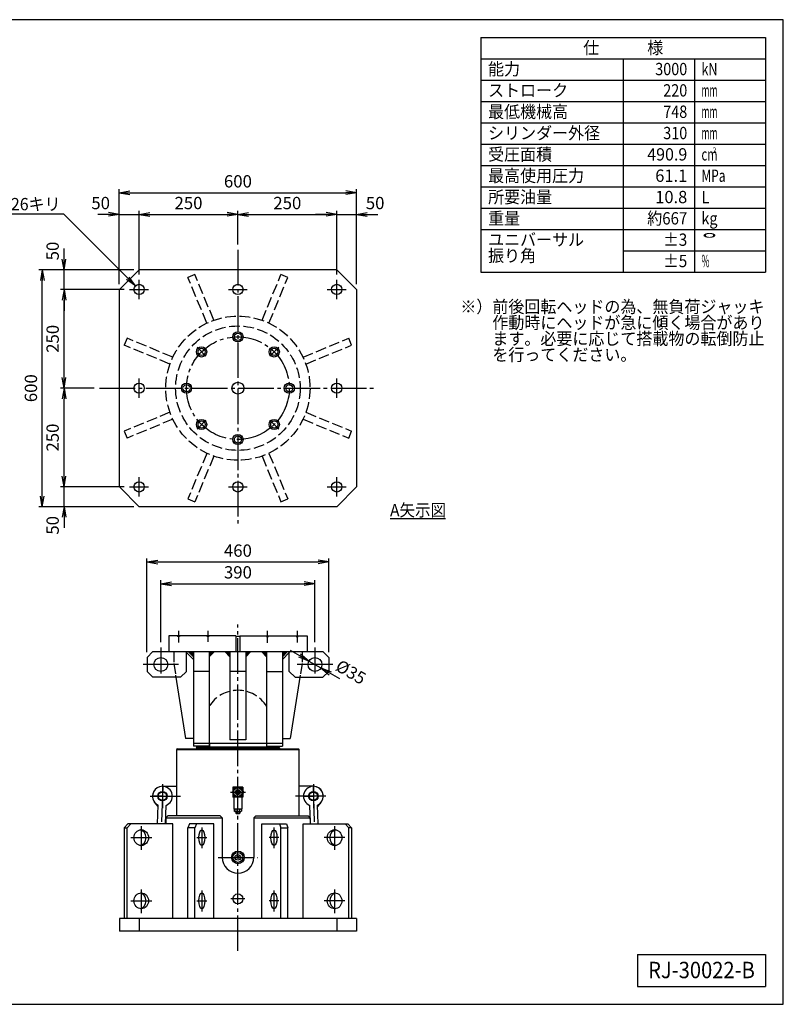
# Model space of a CAD drawing. Extents: x 10 to 410, y 10 to 287.
# Drawn here: x 195 to 410, y 10 to 287 of the extents above; entities that cross this region are included whole.
import ezdxf
from ezdxf.enums import TextEntityAlignment as Align

# ---------------------------------------------------------------- set-up
doc = ezdxf.new("R2010")
doc.units = 0
doc.linetypes.add('EXLTYPE0', pattern=[4, 3, -1])
doc.linetypes.add('EXLTYPE2', pattern=[13, 10, -1, 1, -1])
doc.layers.get('0').update_dxf_attribs({"linetype": 'CONTINUOUS'})
doc.layers.get('DEFPOINTS').update_dxf_attribs({"linetype": 'CONTINUOUS'})
doc.layers.add('図面枠', color=7, linetype='CONTINUOUS')
doc.layers.add('Ｓ_１_１', color=7, linetype='CONTINUOUS')
doc.styles.add('EXCADDIM1', font='msgothic.ttc')
doc.styles.add('EXCADTTF1', font='msgothic.ttc')
doc.styles.get("Standard").update_dxf_attribs({"font": 'monotxt', "bigfont": 'extfont'})
doc.dimstyles.new('ISO-25', dxfattribs={"dimtxt": 2.5, "dimasz": 2.5, "dimexe": 1.25, "dimexo": 0.625, "dimtad": 1, "dimtxsty": 'STANDARD', "dimcen": 2.5, "dimazin": 3, "dimtfac": 1, "dimtmove": 0, "dimatfit": 3})

# ---------------------------------------------------------------- blocks, each defined once
blk = doc.blocks.new('EX_NORM')
at = {"color": 0, "linetype": 'CONTINUOUS'}
for q in [(-1, 0.167), (-1, 0), (-1, -0.167)]:
    blk.add_line((0, 0), q, dxfattribs=at)
blk = doc.blocks.new('EX_NONE')
at = {"color": 0, "linetype": 'CONTINUOUS'}
blk.add_line((0, 0), (-1, 0), dxfattribs=at)
blk = doc.blocks.new('*D30')
at = {"layer": 'DEFPOINTS', "color": 0}
for p in [(228.89, 232.22), (228.89, 213.82), (223.33, 211.11)]:
    blk.add_point(p, dxfattribs=at)
at = {"layer": 'Ｓ_１_１', "color": 2, "linetype": 'CONTINUOUS'}
for p, q in [((220.33, 232.22), (217.33, 232.22)), ((223.33, 232.22), (228.89, 232.22)), ((231.89, 232.22), (234.89, 232.22))]:
    blk.add_line(p, q, dxfattribs=at)
at = {"layer": 'Ｓ_１_１', "color": 2, "xscale": 3, "yscale": 3, "zscale": 3}
blk.add_blockref('EX_NORM', (223.33, 232.22), dxfattribs=at)
at = {"layer": 'Ｓ_１_１', "color": 2, "xscale": 3, "yscale": 3, "zscale": 3, "rotation": 180}
blk.add_blockref('EX_NONE', (228.89, 232.22), dxfattribs=at)
at = {"layer": 'Ｓ_１_１', "color": 2, "insert": (218.08, 234.97), "char_height": 3.463, "attachment_point": 5, "style": 'EXCADDIM1'}
blk.add_mtext('50', dxfattribs=at)
blk = doc.blocks.new('*D31')
at = {"layer": 'DEFPOINTS', "color": 0}
for p in [(256.67, 232.22), (256.67, 222.22), (228.89, 213.82)]:
    blk.add_point(p, dxfattribs=at)
at = {"layer": 'Ｓ_１_１', "color": 2, "linetype": 'CONTINUOUS'}
for p, q in [((228.89, 215.32), (228.89, 233.22)), ((231.89, 232.22), (253.67, 232.22))]:
    blk.add_line(p, q, dxfattribs=at)
at = {"layer": 'Ｓ_１_１', "color": 2, "xscale": 3, "yscale": 3, "zscale": 3, "rotation": 180}
blk.add_blockref('EX_NORM', (228.89, 232.22), dxfattribs=at)
at = {"layer": 'Ｓ_１_１', "color": 2, "xscale": 3, "yscale": 3, "zscale": 3}
blk.add_blockref('EX_NORM', (256.67, 232.22), dxfattribs=at)
at = {"layer": 'Ｓ_１_１', "color": 2, "insert": (242.78, 234.97), "char_height": 3.463, "attachment_point": 5, "style": 'EXCADDIM1'}
blk.add_mtext('250', dxfattribs=at)
blk = doc.blocks.new('*D32')
at = {"layer": 'DEFPOINTS', "color": 0}
for p in [(284.44, 232.22), (256.67, 222.22), (284.44, 213.82)]:
    blk.add_point(p, dxfattribs=at)
at = {"layer": 'Ｓ_１_１', "color": 2, "linetype": 'CONTINUOUS'}
for p, q in [((256.67, 223.72), (256.67, 233.22)), ((259.67, 232.22), (281.44, 232.22))]:
    blk.add_line(p, q, dxfattribs=at)
at = {"layer": 'Ｓ_１_１', "color": 2, "xscale": 3, "yscale": 3, "zscale": 3, "rotation": 180}
blk.add_blockref('EX_NORM', (256.67, 232.22), dxfattribs=at)
at = {"layer": 'Ｓ_１_１', "color": 2, "xscale": 3, "yscale": 3, "zscale": 3}
blk.add_blockref('EX_NORM', (284.44, 232.22), dxfattribs=at)
at = {"layer": 'Ｓ_１_１', "color": 2, "insert": (270.56, 234.97), "char_height": 3.463, "attachment_point": 5, "style": 'EXCADDIM1'}
blk.add_mtext('250', dxfattribs=at)
blk = doc.blocks.new('*D33')
at = {"layer": 'DEFPOINTS', "color": 0}
for p in [(290, 232.22), (284.44, 213.82), (290, 211.11)]:
    blk.add_point(p, dxfattribs=at)
at = {"layer": 'Ｓ_１_１', "color": 2, "linetype": 'CONTINUOUS'}
for p, q in [((284.44, 215.32), (284.44, 233.22)), ((281.44, 232.22), (278.44, 232.22)), ((284.44, 232.22), (290, 232.22)), ((293, 232.22), (296, 232.22))]:
    blk.add_line(p, q, dxfattribs=at)
at = {"layer": 'Ｓ_１_１', "color": 2, "xscale": 3, "yscale": 3, "zscale": 3, "rotation": 180}
blk.add_blockref('EX_NORM', (290, 232.22), dxfattribs=at)
at = {"layer": 'Ｓ_１_１', "color": 2, "xscale": 3, "yscale": 3, "zscale": 3}
blk.add_blockref('EX_NONE', (284.44, 232.22), dxfattribs=at)
at = {"layer": 'Ｓ_１_１', "color": 2, "insert": (295.25, 234.97), "char_height": 3.463, "attachment_point": 5, "style": 'EXCADDIM1'}
blk.add_mtext('50', dxfattribs=at)
blk = doc.blocks.new('*D34')
at = {"layer": 'DEFPOINTS', "color": 0}
for p in [(290, 238.33), (223.33, 211.11), (290, 211.11)]:
    blk.add_point(p, dxfattribs=at)
at = {"layer": 'Ｓ_１_１', "color": 2, "linetype": 'CONTINUOUS'}
for p, q in [((223.33, 212.61), (223.33, 239.33)), ((226.33, 238.33), (287, 238.33)), ((290, 212.61), (290, 239.33))]:
    blk.add_line(p, q, dxfattribs=at)
at = {"layer": 'Ｓ_１_１', "color": 2, "xscale": 3, "yscale": 3, "zscale": 3, "rotation": 180}
blk.add_blockref('EX_NORM', (223.33, 238.33), dxfattribs=at)
at = {"layer": 'Ｓ_１_１', "color": 2, "xscale": 3, "yscale": 3, "zscale": 3}
blk.add_blockref('EX_NORM', (290, 238.33), dxfattribs=at)
at = {"layer": 'Ｓ_１_１', "color": 2, "insert": (256.67, 241.08), "char_height": 3.463, "attachment_point": 5, "style": 'EXCADDIM1'}
blk.add_mtext('600', dxfattribs=at)
blk = doc.blocks.new('*D35')
at = {"layer": 'DEFPOINTS', "color": 0}
for p in [(207.78, 155.56), (226.2, 155.56), (228.89, 150)]:
    blk.add_point(p, dxfattribs=at)
at = {"layer": 'Ｓ_１_１', "color": 2, "linetype": 'CONTINUOUS'}
for p, q in [((207.78, 158.56), (207.78, 161.56)), ((207.78, 150), (207.78, 155.56)), ((207.78, 147), (207.78, 144))]:
    blk.add_line(p, q, dxfattribs=at)
at = {"layer": 'Ｓ_１_１', "color": 2, "xscale": 3, "yscale": 3, "zscale": 3}
for name, p, rotation in [('EX_NONE', (207.78, 155.56), 270), ('EX_NORM', (207.78, 150), 90)]:
    blk.add_blockref(name, p, dxfattribs=dict(at, rotation=rotation))
at = {"layer": 'Ｓ_１_１', "color": 2, "insert": (205.03, 144.75), "char_height": 3.463, "attachment_point": 5, "rotation": 90, "style": 'EXCADDIM1'}
blk.add_mtext('50', dxfattribs=at)
blk = doc.blocks.new('*D36')
at = {"layer": 'DEFPOINTS', "color": 0}
for p in [(207.78, 183.33), (217.78, 183.33), (226.2, 155.56)]:
    blk.add_point(p, dxfattribs=at)
at = {"layer": 'Ｓ_１_１', "color": 2, "linetype": 'CONTINUOUS'}
for p, q in [((207.78, 158.56), (207.78, 180.33)), ((224.7, 155.56), (206.78, 155.56))]:
    blk.add_line(p, q, dxfattribs=at)
at = {"layer": 'Ｓ_１_１', "color": 2, "xscale": 3, "yscale": 3, "zscale": 3}
for p, rotation in [((207.78, 183.33), 90), ((207.78, 155.56), 270)]:
    blk.add_blockref('EX_NORM', p, dxfattribs=dict(at, rotation=rotation))
at = {"layer": 'Ｓ_１_１', "color": 2, "insert": (205.03, 169.44), "char_height": 3.463, "attachment_point": 5, "rotation": 90, "style": 'EXCADDIM1'}
blk.add_mtext('250', dxfattribs=at)
blk = doc.blocks.new('*D37')
at = {"layer": 'DEFPOINTS', "color": 0}
for p in [(207.78, 211.11), (226.2, 211.11), (217.78, 183.33)]:
    blk.add_point(p, dxfattribs=at)
at = {"layer": 'Ｓ_１_１', "color": 2, "linetype": 'CONTINUOUS'}
for p, q in [((207.78, 186.33), (207.78, 208.11)), ((216.28, 183.33), (206.78, 183.33))]:
    blk.add_line(p, q, dxfattribs=at)
at = {"layer": 'Ｓ_１_１', "color": 2, "xscale": 3, "yscale": 3, "zscale": 3}
for p, rotation in [((207.78, 211.11), 90), ((207.78, 183.33), 270)]:
    blk.add_blockref('EX_NORM', p, dxfattribs=dict(at, rotation=rotation))
at = {"layer": 'Ｓ_１_１', "color": 2, "insert": (205.03, 197.22), "char_height": 3.463, "attachment_point": 5, "rotation": 90, "style": 'EXCADDIM1'}
blk.add_mtext('250', dxfattribs=at)
blk = doc.blocks.new('*D38')
at = {"layer": 'DEFPOINTS', "color": 0}
for p in [(207.78, 216.67), (228.89, 216.67), (226.2, 211.11)]:
    blk.add_point(p, dxfattribs=at)
at = {"layer": 'Ｓ_１_１', "color": 2, "linetype": 'CONTINUOUS'}
for p, q in [((207.78, 219.67), (207.78, 222.67)), ((207.78, 211.11), (207.78, 216.67)), ((224.7, 211.11), (206.78, 211.11)), ((207.78, 208.11), (207.78, 205.11))]:
    blk.add_line(p, q, dxfattribs=at)
at = {"layer": 'Ｓ_１_１', "color": 2, "xscale": 3, "yscale": 3, "zscale": 3}
for name, p, rotation in [('EX_NORM', (207.78, 216.67), 270), ('EX_NONE', (207.78, 211.11), 90)]:
    blk.add_blockref(name, p, dxfattribs=dict(at, rotation=rotation))
at = {"layer": 'Ｓ_１_１', "color": 2, "insert": (205.03, 221.92), "char_height": 3.463, "attachment_point": 5, "rotation": 90, "style": 'EXCADDIM1'}
blk.add_mtext('50', dxfattribs=at)
blk = doc.blocks.new('*D39')
at = {"layer": 'DEFPOINTS', "color": 0}
for p in [(201.67, 216.67), (228.89, 216.67), (228.89, 150)]:
    blk.add_point(p, dxfattribs=at)
at = {"layer": 'Ｓ_１_１', "color": 2, "linetype": 'CONTINUOUS'}
for p, q in [((227.39, 216.67), (200.67, 216.67)), ((201.67, 153), (201.67, 213.67)), ((227.39, 150), (200.67, 150))]:
    blk.add_line(p, q, dxfattribs=at)
at = {"layer": 'Ｓ_１_１', "color": 2, "xscale": 3, "yscale": 3, "zscale": 3}
for p, rotation in [((201.67, 216.67), 90), ((201.67, 150), 270)]:
    blk.add_blockref('EX_NORM', p, dxfattribs=dict(at, rotation=rotation))
at = {"layer": 'Ｓ_１_１', "color": 2, "insert": (198.92, 183.33), "char_height": 3.463, "attachment_point": 5, "rotation": 90, "style": 'EXCADDIM1'}
blk.add_mtext('600', dxfattribs=at)
blk = doc.blocks.new('*D40')
at = {"layer": 'DEFPOINTS', "color": 0}
for p in [(278.33, 128.33), (235, 110.39), (278.33, 110.39)]:
    blk.add_point(p, dxfattribs=at)
at = {"layer": 'Ｓ_１_１', "color": 2, "linetype": 'CONTINUOUS'}
for p, q in [((235, 111.89), (235, 129.33)), ((238, 128.33), (275.33, 128.33)), ((278.33, 111.89), (278.33, 129.33))]:
    blk.add_line(p, q, dxfattribs=at)
at = {"layer": 'Ｓ_１_１', "color": 2, "xscale": 3, "yscale": 3, "zscale": 3, "rotation": 180}
blk.add_blockref('EX_NORM', (235, 128.33), dxfattribs=at)
at = {"layer": 'Ｓ_１_１', "color": 2, "xscale": 3, "yscale": 3, "zscale": 3}
blk.add_blockref('EX_NORM', (278.33, 128.33), dxfattribs=at)
at = {"layer": 'Ｓ_１_１', "color": 2, "insert": (256.67, 131.08), "char_height": 3.463, "attachment_point": 5, "style": 'EXCADDIM1'}
blk.add_mtext('390', dxfattribs=at)
blk = doc.blocks.new('*D41')
at = {"layer": 'DEFPOINTS', "color": 0}
for p in [(282.22, 134.44), (231.11, 107.56), (282.22, 107.56)]:
    blk.add_point(p, dxfattribs=at)
at = {"layer": 'Ｓ_１_１', "color": 2, "linetype": 'CONTINUOUS'}
for p, q in [((231.11, 109.06), (231.11, 135.44)), ((234.11, 134.44), (279.22, 134.44)), ((282.22, 109.06), (282.22, 135.44))]:
    blk.add_line(p, q, dxfattribs=at)
at = {"layer": 'Ｓ_１_１', "color": 2, "xscale": 3, "yscale": 3, "zscale": 3, "rotation": 180}
blk.add_blockref('EX_NORM', (231.11, 134.44), dxfattribs=at)
at = {"layer": 'Ｓ_１_１', "color": 2, "xscale": 3, "yscale": 3, "zscale": 3}
blk.add_blockref('EX_NORM', (282.22, 134.44), dxfattribs=at)
at = {"layer": 'Ｓ_１_１', "color": 2, "insert": (256.67, 137.19), "char_height": 3.463, "attachment_point": 5, "style": 'EXCADDIM1'}
blk.add_mtext('460', dxfattribs=at)
blk = doc.blocks.new('*D42')
at = {"layer": 'DEFPOINTS', "color": 0}
for p in [(276.65, 106.58), (280.02, 104.64)]:
    blk.add_point(p, dxfattribs=at)
at = {"layer": 'Ｓ_１_１', "color": 2, "linetype": 'CONTINUOUS'}
for p, q in [((274.05, 108.08), (271.45, 109.58)), ((276.65, 106.58), (280.02, 104.64)), ((282.62, 103.14), (285.21, 101.64))]:
    blk.add_line(p, q, dxfattribs=at)
at = {"layer": 'Ｓ_１_１', "color": 2, "xscale": 3, "yscale": 3, "zscale": 3}
for p, rotation in [((276.65, 106.58), 329.9999999999994), ((280.02, 104.64), 149.9999999999994)]:
    blk.add_blockref('EX_NORM', p, dxfattribs=dict(at, rotation=rotation))
at = {"layer": 'Ｓ_１_１', "color": 2, "insert": (288.21, 103.08), "char_height": 3.463, "attachment_point": 5, "rotation": 330, "style": 'EXCADDIM1'}
blk.add_mtext('%%c35', dxfattribs=at)

msp = doc.modelspace()

# ---------------------------------------------------------------- hatches: boundary and pattern name
at = {"layer": 'Ｓ_１_１', "linetype": 'CONTINUOUS'}
for points in [[(244.1667, 109.2222), (242.7301, 109.2222), (244.1667, 107.7857)], [(248.6111, 109.2222), (250.0477, 109.2222), (248.6111, 107.7857)], [(254.4444, 109.2222), (253.0079, 109.2222), (254.4444, 107.7857)], [(260.3254, 109.2222), (258.8889, 109.2222), (258.8889, 107.7857)], [(264.7222, 109.2222), (263.2857, 109.2222), (264.7222, 107.7857)], [(269.1667, 109.2222), (270.6032, 109.2222), (269.1667, 107.7857)]]:
    msp.add_hatch(color=7, dxfattribs=at).paths.add_polyline_path(points)

# ---------------------------------------------------------------- linework, layer by layer
at = {"layer": '図面枠', "color": 5, "linetype": 'CONTINUOUS'}
for p, q in [((410, 287), (10, 287)), ((410, 10), (410, 287)), ((10, 10), (410, 10))]:
    msp.add_line(p, q, dxfattribs=at)
at = {"layer": '図面枠', "color": 3, "linetype": 'CONTINUOUS'}
for p, q in [((325, 282), (405, 282)), ((325, 282), (325, 216)), ((405, 282), (405, 216)), ((325, 276), (405, 276)), ((325, 216), (405, 216)), ((369, 24), (369, 15)), ((369, 24), (405, 24)), ((405, 24), (405, 15)), ((369, 15), (405, 15))]:
    msp.add_line(p, q, dxfattribs=at)
at = {"layer": '図面枠', "color": 2, "linetype": 'CONTINUOUS'}
for p, q in [((365, 276), (365, 216)), ((385, 276), (385, 216)), ((325, 270), (405, 270)), ((325, 264), (405, 264)), ((325, 258), (405, 258)), ((325, 252), (405, 252)), ((325, 246), (405, 246)), ((325, 240), (405, 240)), ((325, 234), (405, 234)), ((325, 228), (405, 228)), ((365, 222), (405, 222))]:
    msp.add_line(p, q, dxfattribs=at)
at = {"layer": 'Ｓ_１_１', "color": 1, "linetype": 'EXLTYPE2'}
for p, q in [((256.6667, 222.2222), (256.6667, 144.4444)), ((228.8889, 208.4), (228.8889, 213.8222)), ((284.4444, 208.4), (284.4444, 213.8222)), ((226.2, 211.1111), (231.5333, 211.1111)), ((253.9778, 211.1111), (259.3111, 211.1111)), ((281.7556, 211.1111), (287.0889, 211.1111)), ((247.6778, 192.3222), (245.1722, 194.8278)), ((265.6556, 192.3222), (268.1611, 194.8278)), ((228.8889, 180.6222), (228.8889, 186.0444)), ((284.4444, 180.6222), (284.4444, 186.0444)), ((217.7778, 183.3333), (295.5556, 183.3333)), ((247.6778, 174.3444), (245.1722, 171.8389)), ((265.6556, 174.3444), (268.1611, 171.8389)), ((228.8889, 152.8444), (228.8889, 158.2667)), ((284.4444, 152.8444), (284.4444, 158.2667)), ((226.2, 155.5556), (231.5333, 155.5556)), ((253.9778, 155.5556), (259.3111, 155.5556)), ((281.7556, 155.5556), (287.0889, 155.5556)), ((256.6667, 25), (256.6667, 116.8575)), ((240, 115.1), (240, 111.8333)), ((248.3333, 111.9444), (248.3333, 115.0611)), ((265, 111.7222), (265, 115.0611)), ((273.3333, 115.1), (273.3333, 111.8333)), ((235, 110.3889), (235, 103.0798)), ((278.3333, 110.3889), (278.3333, 103.0798)), ((240, 105.6111), (230, 105.6111)), ((283.3333, 105.6111), (273.3333, 105.6111)), ((235.5414, 71.3333), (235.1728, 60.7778)), ((235.4444, 71.8889), (235.4444, 65.2222)), ((254.5715, 69.6667), (258.7618, 69.6667)), ((277.7919, 71.3333), (278.1605, 60.7778)), ((277.8889, 71.8889), (277.8889, 65.2222)), ((231.9826, 68.5556), (240.4896, 68.5556)), ((238.2205, 68.4586), (232.6684, 68.6525)), ((281.3507, 68.5556), (272.8437, 68.5556)), ((275.1128, 68.4586), (280.665, 68.6525)), ((229.4842, 60.1111), (229.4842, 53.4444)), ((246.5261, 59.7556), (246.5261, 53.9333)), ((266.8072, 59.7556), (266.8072, 53.9333)), ((283.8492, 60.1111), (283.8492, 53.4444)), ((226.5636, 56.8889), (232.4302, 56.8889)), ((245.1156, 56.8889), (247.9156, 56.8889)), ((268.2178, 56.8889), (265.4178, 56.8889)), ((286.7698, 56.8889), (280.9031, 56.8889)), ((251.1111, 51.3333), (262.2222, 51.3333)), ((229.4842, 42.3333), (229.4842, 35.6667)), ((246.5261, 41.9778), (246.5261, 36.1556)), ((266.8072, 41.9778), (266.8072, 36.1556)), ((283.8492, 42.3333), (283.8492, 35.6667)), ((226.5636, 39.1111), (232.4302, 39.1111)), ((245.1156, 39.1111), (247.9156, 39.1111)), ((258.6222, 39.6667), (254.6556, 39.6667)), ((268.2178, 39.1111), (265.4178, 39.1111)), ((286.7698, 39.1111), (280.9031, 39.1111))]:
    msp.add_line(p, q, dxfattribs=at)
at = {"layer": 'Ｓ_１_１', "color": 3, "linetype": 'CONTINUOUS'}
for p, q in [((228.8889, 216.6667), (223.3333, 211.1111)), ((284.4444, 216.6667), (228.8889, 216.6667)), ((290, 211.1111), (284.4444, 216.6667)), ((223.3333, 155.5556), (223.3333, 211.1111)), ((290, 211.1111), (290, 155.5556)), ((223.3333, 155.5556), (228.8889, 150)), ((284.4444, 150), (290, 155.5556)), ((284.4444, 150), (228.8889, 150)), ((299.4444, 146.6667), (315.0222, 146.6667)), ((256.1111, 113.6667), (237.2222, 113.6667)), ((237.2222, 113.6667), (237.2222, 109.2222)), ((239.7222, 113.6667), (239.7222, 113.4444)), ((240.2778, 113.6667), (240.2778, 113.4444)), ((248.0556, 113.4444), (248.0556, 113.6667)), ((256.1111, 113.6667), (256.1111, 109.2222)), ((257.2222, 113.6667), (276.1111, 113.6667)), ((257.2222, 113.6667), (257.2222, 109.2222)), ((265.2778, 113.4444), (265.2778, 113.6667)), ((273.0556, 113.6667), (273.0556, 113.4444)), ((273.6111, 113.6667), (273.6111, 113.4444)), ((276.1111, 113.6667), (276.1111, 109.2222)), ((240.2778, 113.4444), (239.7222, 113.4444)), ((248.6111, 113.4444), (248.0556, 113.4444)), ((257.2222, 113.4444), (256.1111, 113.4444)), ((264.7222, 113.4444), (265.2778, 113.4444)), ((273.0556, 113.4444), (273.6111, 113.4444)), ((232.7778, 109.2222), (231.1111, 107.5556)), ((232.7778, 109.2222), (280.5556, 109.2222)), ((242.2222, 103.6667), (242.2222, 109.2222)), ((242.2222, 108.9444), (244.1667, 107)), ((242.7301, 109.2222), (244.1667, 107.7857)), ((244.1667, 109.2222), (244.1667, 82.6111)), ((250.0477, 109.2222), (248.6111, 107.7857)), ((248.6111, 109.2222), (248.6111, 82.6111)), ((254.4444, 107.7857), (253.0079, 109.2222)), ((254.4444, 109.2222), (254.4444, 84.4444)), ((258.8889, 109.2222), (258.8889, 84.4444)), ((258.8889, 107.7857), (260.3254, 109.2222)), ((263.2857, 109.2222), (264.7222, 107.7857)), ((264.7222, 109.2222), (264.7222, 82.6111)), ((270.6032, 109.2222), (269.1667, 107.7857)), ((269.1667, 109.2222), (269.1667, 82.6111)), ((271.1111, 108.9444), (269.1667, 107)), ((271.1111, 103.6667), (271.1111, 109.2222)), ((280.5556, 109.2222), (282.2222, 107.5556)), ((231.1111, 107.5556), (231.1111, 103.6667)), ((282.2222, 107.5556), (282.2222, 103.6667)), ((232.7778, 102), (231.1111, 103.6667)), ((239.1374, 102.5556), (241.9444, 84.7778)), ((240.5556, 102), (242.2222, 103.6667)), ((248.6111, 103.6667), (244.1667, 103.6667)), ((258.8889, 103.6667), (254.4444, 103.6667)), ((264.7222, 103.6667), (269.1667, 103.6667)), ((272.7778, 102), (271.1111, 103.6667)), ((274.1959, 102.5556), (271.3889, 84.7778)), ((280.5556, 102), (282.2222, 103.6667)), ((240.5556, 102), (232.7778, 102)), ((272.7778, 102), (280.5556, 102)), ((244.1667, 84.7778), (241.9444, 84.7778)), ((269.1667, 83.3333), (244.1667, 83.3333)), ((248.6667, 83.3333), (248.6667, 82.5338)), ((258.8889, 84.4444), (254.4444, 84.4444)), ((264.6667, 83.3333), (264.6667, 82.5338)), ((269.1667, 84.7778), (271.3889, 84.7778)), ((239.6667, 81.8889), (239.4444, 81.6667)), ((239.4444, 81.6667), (273.8889, 81.6667)), ((239.4444, 81.6667), (239.4444, 63)), ((239.6667, 81.8889), (273.6667, 81.8889)), ((248.6111, 82.6111), (244.1667, 82.6111)), ((245, 82.1111), (245.1925, 82.4444)), ((268.3333, 82.1111), (245, 82.1111)), ((245, 82.1111), (245, 81.8889)), ((245.1925, 82.4444), (268.1409, 82.4444)), ((247.2222, 82.445), (247.2222, 82.4783)), ((248.6111, 82.4783), (247.2222, 82.4783)), ((264.7222, 82.6111), (269.1667, 82.6111)), ((264.7222, 82.4783), (266.1111, 82.4783)), ((266.1111, 82.445), (266.1111, 82.4783)), ((268.3333, 82.1111), (268.1409, 82.4444)), ((268.3333, 82.1111), (268.3333, 81.8889)), ((273.6667, 81.8889), (273.8889, 81.6667)), ((273.8889, 63), (273.8889, 81.6667)), ((235.4444, 71.3333), (239.4444, 71.3333)), ((255.2778, 71.0556), (255.2778, 69.9277)), ((258.0556, 71.0556), (255.2778, 71.0556)), ((255.2778, 69.4056), (255.2778, 68.2778)), ((255.3889, 70.9444), (255.3889, 70.1202)), ((255.8648, 70.9444), (255.3889, 70.9444)), ((257.9444, 70.9444), (257.4685, 70.9444)), ((257.9444, 70.9444), (257.9444, 70.1202)), ((258.0556, 71.0556), (258.0556, 69.9277)), ((258.0556, 69.4056), (258.0556, 68.2778)), ((277.8889, 71.3333), (273.8889, 71.3333)), ((234.2296, 65.6058), (233.2603, 66.8392)), ((258.0556, 68.2778), (255.2778, 68.2778)), ((255.3889, 69.2132), (255.3889, 68.3889)), ((255.8648, 68.3889), (255.3889, 68.3889)), ((255.5556, 68.2778), (255.5556, 65)), ((257.9444, 68.3889), (257.4685, 68.3889)), ((257.7778, 68.2778), (257.7778, 65)), ((257.9444, 69.2132), (257.9444, 68.3889)), ((279.1037, 65.6058), (280.073, 66.8392)), ((234.0611, 60.7778), (234.2452, 66.05)), ((236.2846, 60.7778), (236.466, 65.9725)), ((255.6667, 64.8889), (255.5556, 65)), ((255.5556, 65), (257.7778, 65)), ((255.8342, 64.8889), (255.6111, 64.7778)), ((255.6111, 64.7778), (255.6111, 64.3333)), ((255.8342, 64.2222), (255.6111, 64.3333)), ((257.6667, 64.8889), (255.6667, 64.8889)), ((255.8342, 64.2222), (257.4992, 64.2222)), ((256.1111, 64.2222), (256.1111, 63.75)), ((256.1111, 63.75), (256.1944, 63.6667)), ((256.1111, 63.75), (257.2222, 63.75)), ((256.1564, 64.2993), (256.1564, 64.8118)), ((256.1944, 64.2222), (256.1944, 63.6667)), ((257.1389, 64.2222), (257.1389, 63.6667)), ((257.1389, 63.6667), (257.2222, 63.75)), ((257.1769, 64.2993), (257.1769, 64.8118)), ((257.2222, 64.2222), (257.2222, 63.75)), ((257.4992, 64.8889), (257.7222, 64.7778)), ((257.4992, 64.2222), (257.7222, 64.3333)), ((257.7778, 65), (257.6667, 64.8889)), ((257.7222, 64.7778), (257.7222, 64.3333)), ((277.0487, 60.7778), (276.8673, 65.9725)), ((279.2723, 60.7778), (279.0882, 66.05)), ((236.9444, 63), (236.3889, 62.4444)), ((236.3889, 62.4444), (252.2222, 62.4444)), ((236.3889, 62.4444), (236.3889, 60.7778)), ((251.6667, 63), (236.9444, 63)), ((251.6667, 63), (252.2222, 62.4444)), ((252.2222, 62.4444), (252.2222, 51.3333)), ((256.1944, 63.6667), (257.1389, 63.6667)), ((261.6667, 63), (261.1111, 62.4444)), ((261.1111, 62.4444), (276.9444, 62.4444)), ((261.1111, 62.4444), (261.1111, 51.3333)), ((261.6667, 63), (276.3889, 63)), ((276.3889, 63), (276.9444, 62.4444)), ((276.9444, 62.4444), (276.9444, 60.7778)), ((225.7242, 60.7778), (224.6977, 59.6667)), ((224.6977, 59.6667), (224.6977, 34.1111)), ((224.6977, 59.6667), (225.5051, 59.6667)), ((226.5316, 60.7778), (225.5051, 59.6667)), ((225.5051, 34.1111), (225.5051, 59.6667)), ((238.3364, 60.7778), (225.7242, 60.7778)), ((238.3364, 34.1111), (238.3364, 60.7778)), ((243.0418, 60.7778), (242.6166, 59.6667)), ((244.567, 59.6667), (242.6166, 59.6667)), ((242.6166, 34.1111), (242.6166, 59.6667)), ((249.8924, 60.7778), (243.0418, 60.7778)), ((244.9922, 60.7778), (244.567, 59.6667)), ((244.567, 34.1111), (244.567, 59.6667)), ((249.8924, 34.1111), (249.8924, 60.7778)), ((263.4409, 34.1111), (263.4409, 60.7778)), ((263.4409, 60.7778), (270.2915, 60.7778)), ((268.3411, 60.7778), (268.7663, 59.6667)), ((268.7663, 59.6667), (270.7167, 59.6667)), ((268.7663, 34.1111), (268.7663, 59.6667)), ((270.2915, 60.7778), (270.7167, 59.6667)), ((270.7167, 34.1111), (270.7167, 59.6667)), ((274.9969, 60.7778), (287.6091, 60.7778)), ((274.9969, 34.1111), (274.9969, 60.7778)), ((286.8017, 60.7778), (287.8283, 59.6667)), ((287.6091, 60.7778), (288.6356, 59.6667)), ((287.8283, 34.1111), (287.8283, 59.6667)), ((288.6356, 59.6667), (287.8283, 59.6667)), ((288.6356, 59.6667), (288.6356, 34.1111)), ((223.3333, 34.1111), (223.3333, 30.5556)), ((290, 34.1111), (223.3333, 34.1111)), ((228.8883, 34.1111), (228.8883, 30.5556)), ((284.445, 34.1111), (284.445, 30.5556)), ((290, 34.1111), (290, 30.5556)), ((290, 30.5556), (223.3333, 30.5556))]:
    msp.add_line(p, q, dxfattribs=at)
at = {"layer": 'Ｓ_１_１', "color": 2, "linetype": 'EXLTYPE0'}
for p, q in [((244.567, 215.3028), (242.6166, 214.4949)), ((247.9315, 201.6636), (242.6166, 214.4949)), ((249.8819, 202.4715), (244.567, 215.3028)), ((263.4514, 202.4715), (268.7663, 215.3028)), ((265.4018, 201.6636), (270.7167, 214.4949)), ((270.7167, 214.4949), (268.7663, 215.3028)), ((225.5051, 197.3834), (224.6972, 195.433)), ((238.3364, 192.0685), (225.5051, 197.3834)), ((274.9969, 192.0685), (287.8283, 197.3834)), ((288.6362, 195.433), (287.8283, 197.3834)), ((237.5285, 190.1181), (224.6972, 195.433)), ((275.8048, 190.1181), (288.6362, 195.433)), ((237.5285, 176.5486), (224.6972, 171.2337)), ((238.3364, 174.5982), (225.5051, 169.2833)), ((274.9969, 174.5982), (287.8283, 169.2833)), ((275.8048, 176.5486), (288.6362, 171.2337)), ((224.6972, 171.2337), (225.5051, 169.2833)), ((287.8283, 169.2833), (288.6362, 171.2337)), ((247.9315, 165.0031), (242.6166, 152.1717)), ((249.8819, 164.1952), (244.567, 151.3638)), ((263.4514, 164.1952), (268.7663, 151.3638)), ((265.4018, 165.0031), (270.7167, 152.1717)), ((242.6166, 152.1717), (244.567, 151.3638)), ((268.7663, 151.3638), (270.7167, 152.1717)), ((238.6111, 109.2222), (238.6111, 105.8889)), ((242.2222, 108.9444), (241.9444, 109.2222)), ((271.1111, 108.9444), (271.3889, 109.2222)), ((274.7222, 109.2222), (274.7222, 105.8889)), ((238.6111, 105.8889), (239.1374, 102.5556)), ((274.7222, 105.8889), (274.1959, 102.5556))]:
    msp.add_line(p, q, dxfattribs=at)
at = {"layer": 'Ｓ_１_１', "color": 3, "linetype": 'CONTINUOUS', "flags": 128}
msp.add_lwpolyline([(258.2063, 69.6667), (257.4365, 68.3333), (255.8969, 68.3333), (255.1271, 69.6667), (255.8969, 71), (257.4365, 71), (258.2063, 69.6667)], dxfattribs=at)
at = {"layer": 'Ｓ_１_１', "color": 3, "linetype": 'CONTINUOUS'}
for centre, radius in [((228.8889, 211.1111), 1.4444), ((256.6667, 211.1111), 1.4444), ((284.4444, 211.1111), 1.4444), ((256.6667, 197.7778), 1.4444), ((256.6667, 197.7778), 1), ((246.4529, 193.5471), 1.4444), ((246.4529, 193.5471), 1), ((266.8804, 193.5471), 1.4444), ((266.8804, 193.5471), 1), ((228.8889, 183.3333), 1.4444), ((242.2222, 183.3333), 1.4444), ((242.2222, 183.3333), 1), ((256.6667, 183.3333), 1.6667), ((271.1111, 183.3333), 1.4444), ((271.1111, 183.3333), 1), ((284.4444, 183.3333), 1.4444), ((246.4529, 173.1196), 1.4444), ((266.8804, 173.1196), 1.4444), ((246.4529, 173.1196), 1), ((266.8804, 173.1196), 1), ((256.6667, 168.8889), 1.4444), ((256.6667, 168.8889), 1), ((228.8889, 155.5556), 1.4444), ((256.6667, 155.5556), 1.4444), ((284.4444, 155.5556), 1.4444), ((235, 105.6111), 1.9444), ((278.3333, 105.6111), 1.9444), ((235.4444, 68.5556), 1.3333), ((235.4444, 68.5556), 1.1667), ((256.6667, 69.6667), 1.3333), ((256.6667, 69.6667), 1.1917), ((256.6667, 69.6667), 0.7026), ((256.6667, 69.6667), 0.4686), ((277.8889, 68.5556), 1.3333), ((277.8889, 68.5556), 1.1667), ((256.6667, 51.3333), 1.7778), ((256.6667, 51.3333), 1.3987), ((256.6667, 51.3333), 0.7855), ((256.6667, 51.3333), 0.3152), ((256.6667, 39.6667), 1.3889)]:
    msp.add_circle(centre, radius, dxfattribs=at)
at = {"layer": 'Ｓ_１_１', "color": 2, "linetype": 'EXLTYPE0'}
for radius in [20.2778, 17.5]:
    msp.add_circle((256.6667, 183.3333), radius, dxfattribs=at)
at = {"layer": 'Ｓ_１_１', "color": 1, "linetype": 'EXLTYPE2'}
msp.add_circle((256.6667, 183.3333), 14.4444, dxfattribs=at)
at = {"layer": 'Ｓ_１_１', "color": 2, "linetype": 'EXLTYPE0'}
msp.add_arc((256.6667, 88.8889), 9.4444, 31.466976, 148.533024, dxfattribs=at)
at = {"layer": 'Ｓ_１_１', "color": 3, "linetype": 'CONTINUOUS'}
for centre, radius, start, end in [((248.6111, 82.5338), 0.0556, 270, 0), ((264.7222, 82.5338), 0.0556, 180, 270), ((235.4444, 68.5556), 2.7778, 89.999995, 218.161313), ((235.4444, 68.5556), 2.7778, 291.578178, 244.421822), ((277.8889, 68.5556), 2.7778, 295.578178, 248.421822), ((277.8889, 68.5556), 2.7778, 321.838687, 90.000005), ((255.8342, 64.2222), 0.6667, 61.097864, 90.000042), ((255.8342, 64.8889), 0.6667, 270.000042, 298.902184), ((256.6667, 63.162), 1.7269, 110.665479, 110.66548), ((256.6667, 63.162), 1.7269, 72.812632, 107.187368), ((256.6667, 65.9491), 1.7269, 252.812632, 287.187368), ((257.4992, 64.2222), 0.6667, 89.999992, 118.902144), ((257.4992, 64.8889), 0.6667, 241.097856, 270), ((256.6667, 63.162), 1.7269, 69.334516, 69.334524), ((256.6667, 65.9491), 1.7269, 290.665476, 290.665478), ((256.6667, 51.3333), 4.4444, 180, 0)]:
    msp.add_arc(centre, radius, start, end, dxfattribs=at)
for centre, ratio in [((229.4842, 56.8889), 0.92387953), ((246.5261, 56.8889), 0.38268343), ((266.8072, 56.8889), 0.38268343), ((283.8492, 56.8889), 0.92387953), ((229.4842, 39.1111), 0.92387953), ((246.5261, 39.1111), 0.38268343), ((266.8072, 39.1111), 0.38268343), ((283.8492, 39.1111), 0.92387953)]:
    msp.add_ellipse(centre, major_axis=(0, -2.2222), ratio=ratio, dxfattribs=at)
for centre, start_param, end_param in [((228.8038, 56.8889), 0.166453, 2.97513965), ((284.5295, 56.8889), 3.30804566, 6.11673231), ((228.8038, 39.1111), 0.166453, 2.97513965), ((284.5295, 39.1111), 3.30804566, 6.11673231)]:
    msp.add_ellipse(centre, major_axis=(0, -2.2222), ratio=0.92387953, start_param=start_param, end_param=end_param, dxfattribs=at)

# ---------------------------------------------------------------- texts
at = {"layer": '図面枠', "color": 4, "linetype": 'CONTINUOUS', "style": 'EXCADTTF1', "width": 0.999231}
for s, height, p, p2 in [('仕\u3000\u3000\u3000様', 3.4629, (353.75, 277.3828), (376.25, 277.3828)), ('能力', 3.4629, (327, 271.3828), (336, 271.3828)), ('3000', 3.4629, (374, 271.3828), (383, 271.3828)), ('kN', 3.4629, (387, 271.3828), (391.5, 271.3828)), ('ストローク', 3.4629, (327, 265.3828), (349.5, 265.3828)), ('220', 3.4629, (376.25, 265.3828), (383, 265.3828)), ('mm', 3.4629, (387, 265.3828), (391.5, 265.3828)), ('最低機械高', 3.4629, (327, 259.3828), (349.5, 259.3828)), ('748', 3.4629, (376.25, 259.3828), (383, 259.3828)), ('mm', 3.4629, (387, 259.3828), (391.5, 259.3828)), ('シリンダー外径', 3.4629, (327, 253.3828), (358.5, 253.3828)), ('310', 3.4629, (376.25, 253.3828), (383, 253.3828)), ('mm', 3.4629, (387, 253.3828), (391.5, 253.3828)), ('受圧面積', 3.4629, (327, 247.3828), (345, 247.3828)), ('490.9', 3.4629, (371.75, 247.3828), (383, 247.3828)), ('cm', 3.4629, (387, 247.3828), (391.5, 247.3828)), ('2', 1.5583, (390.15, 249.5098), (391.1625, 249.5098)), ('最高使用圧力', 3.4629, (327, 241.3828), (354, 241.3828)), ('61.1', 3.4629, (374, 241.3828), (383, 241.3828)), ('MPa', 3.4629, (387, 241.3828), (393.75, 241.3828)), ('所要油量', 3.4629, (327, 235.3828), (345, 235.3828)), ('10.8', 3.4629, (374, 235.3828), (383, 235.3828)), ('L', 3.4629, (387, 235.3828), (389.25, 235.3828)), ('重量', 3.4629, (327, 229.3828), (336, 229.3828)), ('約667', 3.4629, (371.75, 229.3828), (383, 229.3828)), ('kg', 3.4629, (387, 229.3828), (391.5, 229.3828)), ('ユニバーサル', 3.4629, (327, 223.3828), (354, 223.3828)), ('±3', 3.4629, (376.25, 223.3828), (383, 223.3828)), ('°', 3.4629, (387, 223.3828), (391.5, 223.3828)), ('振り角', 3.4629, (327, 218.8828), (340.5, 218.8828)), ('±5', 3.4629, (376.25, 217.3828), (383, 217.3828)), ('%%%', 3.4629, (387, 217.3828), (389.25, 217.3828)), ('※）前後回転ヘッドの為、無負荷ジャッキ', 3.462904, (319.2, 204.5328), (404.7, 204.5328)), ('\u3000\u3000作動時にヘッドが急に傾く場合があり', 3.462904, (319.2, 200.0328), (404.7, 200.0328)), ('\u3000\u3000ます。必要に応じて搭載物の転倒防止', 3.462904, (319.2, 195.5328), (404.7, 195.5328)), ('\u3000\u3000を行ってください。', 3.462904, (319.2, 191.0328), (368.7, 191.0328)), ('RJ-30022-B', 4.61721, (372, 17.3438), (402, 17.3438))]:
    msp.add_text(s, height=height, dxfattribs=at).set_placement(p, p2, align=Align.FIT)
at = {"layer": 'Ｓ_１_１', "color": 4, "linetype": 'CONTINUOUS', "style": 'EXCADTTF1', "width": 0.999231}
for s, p, p2 in [('8-26キリ', (188.8, 233.3828), (206.8, 233.3828)), ('A矢示図', (299.4444, 147.2995), (315.1944, 147.2995))]:
    msp.add_text(s, height=3.4629, dxfattribs=at).set_placement(p, p2, align=Align.FIT)

# ---------------------------------------------------------------- dimensions: what is measured, and where the dimension line sits
at = {"layer": 'Ｓ_１_１', "color": 2, "linetype": 'CONTINUOUS'}
for base, p1, p2, override, picture, middle in [((290, 238.3333), (223.3333, 211.1111), (290, 211.1111), {"dimtxt": 3.462904, "dimasz": 3, "dimexe": 1, "dimexo": 1.5, "dimgap": 0, "dimtad": 1, "dimjust": 0, "dimtih": 0, "dimtoh": 0, "dimdec": 2, "dimlfac": 9, "dimzin": 8, "dimlunit": 2, "dimtxsty": 'EXCADDIM1', "dimblk1": 'EX_NORM', "dimblk2": 'EX_NORM', "dimsah": 1, "dimse1": 0, "dimse2": 0, "dimclrd": 2, "dimclre": 2, "dimclrt": 2, "dimtmove": 2}, '*D34', (256.6667, 241.0833)), ((228.8889, 232.2222), (223.3333, 211.1111), (228.8889, 213.8222), {"dimtxt": 3.462904, "dimasz": 3, "dimexe": 0, "dimexo": 0, "dimgap": 0, "dimtad": 1, "dimjust": 1, "dimtih": 0, "dimtoh": 0, "dimdec": 2, "dimlfac": 9, "dimzin": 8, "dimlunit": 2, "dimtxsty": 'EXCADDIM1', "dimblk1": 'EX_NORM', "dimblk2": 'EX_NONE', "dimsah": 1, "dimse1": 1, "dimse2": 1, "dimclrd": 2, "dimclre": 2, "dimclrt": 2, "dimtmove": 2}, '*D30', (218.0833, 234.9722)), ((256.6667, 232.2222), (228.8889, 213.8222), (256.6667, 222.2222), {"dimtxt": 3.462904, "dimasz": 3, "dimexe": 1, "dimexo": 1.5, "dimgap": 0, "dimtad": 1, "dimjust": 0, "dimtih": 0, "dimtoh": 0, "dimdec": 2, "dimlfac": 9, "dimzin": 8, "dimlunit": 2, "dimtxsty": 'EXCADDIM1', "dimblk1": 'EX_NORM', "dimblk2": 'EX_NORM', "dimsah": 1, "dimse1": 0, "dimse2": 1, "dimclrd": 2, "dimclre": 2, "dimclrt": 2, "dimtmove": 2}, '*D31', (242.7778, 234.9722)), ((284.4444, 232.2222), (256.6667, 222.2222), (284.4444, 213.8222), {"dimtxt": 3.462904, "dimasz": 3, "dimexe": 1, "dimexo": 1.5, "dimgap": 0, "dimtad": 1, "dimjust": 0, "dimtih": 0, "dimtoh": 0, "dimdec": 2, "dimlfac": 9, "dimzin": 8, "dimlunit": 2, "dimtxsty": 'EXCADDIM1', "dimblk1": 'EX_NORM', "dimblk2": 'EX_NORM', "dimsah": 1, "dimse1": 0, "dimse2": 1, "dimclrd": 2, "dimclre": 2, "dimclrt": 2, "dimtmove": 2}, '*D32', (270.5556, 234.9722)), ((290, 232.2222), (284.4444, 213.8222), (290, 211.1111), {"dimtxt": 3.462904, "dimasz": 3, "dimexe": 1, "dimexo": 1.5, "dimgap": 0, "dimtad": 1, "dimjust": 2, "dimtih": 0, "dimtoh": 0, "dimdec": 2, "dimlfac": 9, "dimzin": 8, "dimlunit": 2, "dimtxsty": 'EXCADDIM1', "dimblk1": 'EX_NONE', "dimblk2": 'EX_NORM', "dimsah": 1, "dimse1": 0, "dimse2": 1, "dimclrd": 2, "dimclre": 2, "dimclrt": 2, "dimtmove": 2}, '*D33', (295.25, 234.9722)), ((282.2222, 134.4444), (231.1111, 107.5556), (282.2222, 107.5556), {"dimtxt": 3.462904, "dimasz": 3, "dimexe": 1, "dimexo": 1.5, "dimgap": 0, "dimtad": 1, "dimjust": 0, "dimtih": 0, "dimtoh": 0, "dimdec": 2, "dimlfac": 9, "dimzin": 8, "dimlunit": 2, "dimtxsty": 'EXCADDIM1', "dimblk1": 'EX_NORM', "dimblk2": 'EX_NORM', "dimsah": 1, "dimse1": 0, "dimse2": 0, "dimclrd": 2, "dimclre": 2, "dimclrt": 2, "dimtmove": 2}, '*D41', (256.6667, 137.1944)), ((278.3333, 128.3333), (235, 110.3889), (278.3333, 110.3889), {"dimtxt": 3.462904, "dimasz": 3, "dimexe": 1, "dimexo": 1.5, "dimgap": 0, "dimtad": 1, "dimjust": 0, "dimtih": 0, "dimtoh": 0, "dimdec": 2, "dimlfac": 9, "dimzin": 8, "dimlunit": 2, "dimtxsty": 'EXCADDIM1', "dimblk1": 'EX_NORM', "dimblk2": 'EX_NORM', "dimsah": 1, "dimse1": 0, "dimse2": 0, "dimclrd": 2, "dimclre": 2, "dimclrt": 2, "dimtmove": 2}, '*D40', (256.6667, 131.0833))]:
    dim = msp.add_linear_dim(base=base, p1=p1, p2=p2, dimstyle='ISO-25', override=override, dxfattribs=at)
    dim.commit()
    dim.dimension.update_dxf_attribs({"geometry": picture, "text_midpoint": middle, "dimtype": 160})
for base, p1, p2, override, picture, middle in [((207.7778, 216.6667), (226.2, 211.1111), (228.8889, 216.6667), {"dimtxt": 3.462904, "dimasz": 3, "dimexe": 1, "dimexo": 1.5, "dimgap": 0, "dimtad": 1, "dimjust": 2, "dimtih": 0, "dimtoh": 0, "dimdec": 2, "dimlfac": 9, "dimzin": 8, "dimlunit": 2, "dimtxsty": 'EXCADDIM1', "dimblk1": 'EX_NONE', "dimblk2": 'EX_NORM', "dimsah": 1, "dimse1": 0, "dimse2": 1, "dimclrd": 2, "dimclre": 2, "dimclrt": 2, "dimtmove": 2}, '*D38', (205.0278, 221.9167)), ((201.6667, 216.6667), (228.8889, 150), (228.8889, 216.6667), {"dimtxt": 3.462904, "dimasz": 3, "dimexe": 1, "dimexo": 1.5, "dimgap": 0, "dimtad": 1, "dimjust": 0, "dimtih": 0, "dimtoh": 0, "dimdec": 2, "dimlfac": 9, "dimzin": 8, "dimlunit": 2, "dimtxsty": 'EXCADDIM1', "dimblk1": 'EX_NORM', "dimblk2": 'EX_NORM', "dimsah": 1, "dimse1": 0, "dimse2": 0, "dimclrd": 2, "dimclre": 2, "dimclrt": 2, "dimtmove": 2}, '*D39', (198.9167, 183.3333)), ((207.7778, 211.1111), (217.7778, 183.3333), (226.2, 211.1111), {"dimtxt": 3.462904, "dimasz": 3, "dimexe": 1, "dimexo": 1.5, "dimgap": 0, "dimtad": 1, "dimjust": 0, "dimtih": 0, "dimtoh": 0, "dimdec": 2, "dimlfac": 9, "dimzin": 8, "dimlunit": 2, "dimtxsty": 'EXCADDIM1', "dimblk1": 'EX_NORM', "dimblk2": 'EX_NORM', "dimsah": 1, "dimse1": 0, "dimse2": 1, "dimclrd": 2, "dimclre": 2, "dimclrt": 2, "dimtmove": 2}, '*D37', (205.0278, 197.2222)), ((207.7778, 183.3333), (226.2, 155.5556), (217.7778, 183.3333), {"dimtxt": 3.462904, "dimasz": 3, "dimexe": 1, "dimexo": 1.5, "dimgap": 0, "dimtad": 1, "dimjust": 0, "dimtih": 0, "dimtoh": 0, "dimdec": 2, "dimlfac": 9, "dimzin": 8, "dimlunit": 2, "dimtxsty": 'EXCADDIM1', "dimblk1": 'EX_NORM', "dimblk2": 'EX_NORM', "dimsah": 1, "dimse1": 0, "dimse2": 1, "dimclrd": 2, "dimclre": 2, "dimclrt": 2, "dimtmove": 2}, '*D36', (205.0278, 169.4444)), ((207.7778, 155.5556), (228.8889, 150), (226.2, 155.5556), {"dimtxt": 3.462904, "dimasz": 3, "dimexe": 0, "dimexo": 0, "dimgap": 0, "dimtad": 1, "dimjust": 1, "dimtih": 0, "dimtoh": 0, "dimdec": 2, "dimlfac": 9, "dimzin": 8, "dimlunit": 2, "dimtxsty": 'EXCADDIM1', "dimblk1": 'EX_NORM', "dimblk2": 'EX_NONE', "dimsah": 1, "dimse1": 1, "dimse2": 1, "dimclrd": 2, "dimclre": 2, "dimclrt": 2, "dimtmove": 2}, '*D35', (205.0278, 144.75))]:
    dim = msp.add_linear_dim(base=base, p1=p1, p2=p2, angle=90, dimstyle='ISO-25', override=override, dxfattribs=at)
    dim.commit()
    dim.dimension.update_dxf_attribs({"geometry": picture, "text_midpoint": middle, "dimtype": 160})
dim = msp.add_diameter_dim_2p(p1=(276.6494, 106.5833), p2=(280.0173, 104.6389), dimstyle='ISO-25', override={"dimtxt": 3.462904, "dimasz": 3, "dimgap": 0, "dimtad": 1, "dimjust": 1, "dimtih": 0, "dimtoh": 0, "dimdec": 2, "dimlfac": 9, "dimzin": 8, "dimlunit": 2, "dimtxsty": 'EXCADDIM1', "dimblk1": 'EX_NORM', "dimblk2": 'EX_NORM', "dimsah": 1, "dimclrd": 2, "dimclre": 2, "dimclrt": 2, "dimtmove": 2}, dxfattribs=at)
dim.commit()
dim.dimension.update_dxf_attribs({"geometry": '*D42', "text_midpoint": (288.2097, 103.0844), "dimtype": 163})

# ---------------------------------------------------------------- leaders
msp.add_leader([(227.8675, 212.1325), (207.75, 232.25), (188.8, 232.25)], dimstyle='ISO-25', override={"dimasz": 3, "dimldrblk": 'EX_NORM'}, dxfattribs=at)

doc.saveas('drawing.dxf')
